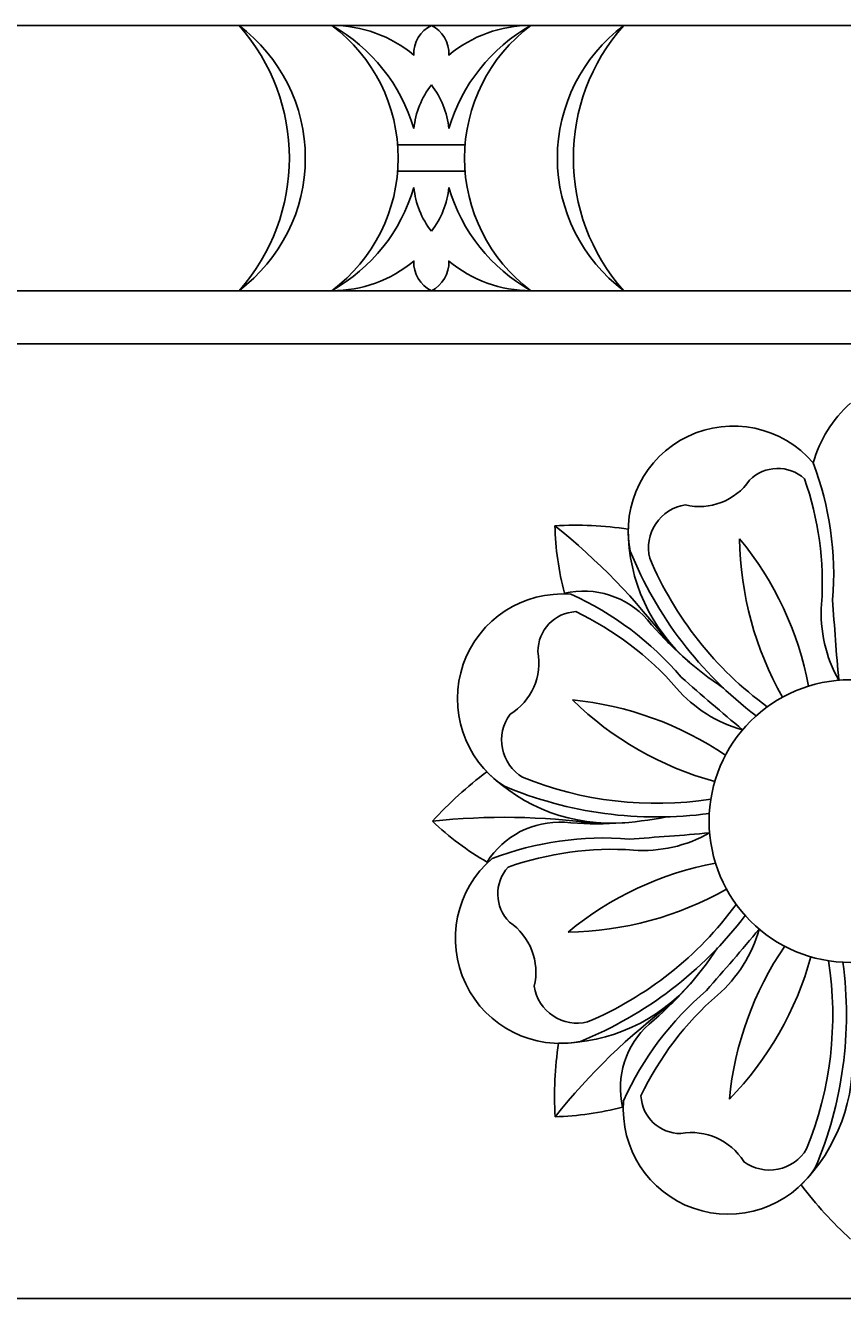
# Model space of a CAD drawing. Extents: x 500 to 3048, y 2590 to 3005.
# Drawn here: x 2090 to 2094, y 2734 to 2739 of the extents above; entities that cross this region are included whole.
import ezdxf

# ---------------------------------------------------------------- set-up
doc = ezdxf.new("R2010")
doc.units = 0
doc.layers.get('0').update_dxf_attribs({"linetype": 'CONTINUOUS'})
doc.styles.get("Standard").update_dxf_attribs({"font": 'KAIU.TTF'})

msp = doc.modelspace()

# ---------------------------------------------------------------- linework, layer by layer
for p, q in [((2075.2635, 2739.3774), (2133.095, 2739.3774)), ((2088.7128, 2739.3774), (2095.4375, 2739.3774)), ((2091.9199, 2738.8272), (2092.0752, 2738.8272)), ((2092.2304, 2738.8272), (2092.0752, 2738.8272)), ((2091.9199, 2738.705), (2092.0752, 2738.705)), ((2092.2304, 2738.705), (2092.0752, 2738.705)), ((2076.4862, 2738.1548), (2133.095, 2738.1548)), ((2088.7128, 2738.1548), (2095.4375, 2738.1548)), ((2076.7307, 2737.9102), (2133.095, 2737.9102)), ((2088.7128, 2737.9102), (2095.4375, 2737.9102)), ((2104.813, 2733.5086), (2081.1323, 2733.5086)), ((2081.1323, 2733.5086), (2133.095, 2733.5086))]:
    msp.add_line(p, q)
for points in [[(2091.1887, 2739.3774, -0.5), (2091.1887, 2738.1548, -1.036981)], [(2091.1887, 2739.3774, -0.379499), (2091.1887, 2738.1548, -1.036981)], [(2091.6167, 2739.3774, -0.5), (2091.6167, 2738.1548, -1.036981)], [(2091.6167, 2739.3774, -0.17498), (2091.9947, 2739.241, -0.302109), (2092.0752, 2739.3774, -5.305542)], [(2091.6167, 2739.3774, -0.195354), (2091.9947, 2738.902, 0.838295)], [(2092.5337, 2739.3774, 0.17498), (2092.1556, 2739.241, 0.302109), (2092.0752, 2739.3774, 5.305542)], [(2092.5337, 2739.3774, 0.195354), (2092.1556, 2738.902, -0.838295)], [(2092.5337, 2739.3774, 0.5), (2092.5337, 2738.1548, 1.036981)], [(2092.9616, 2739.3774, 0.5), (2092.9616, 2738.1548, 1.036981)], [(2092.9616, 2739.3774, 0.379499), (2092.9616, 2738.1548, 1.036981)], [(2091.9947, 2738.902, -0.142213), (2092.0752, 2739.1031, 3.047933)], [(2092.1556, 2738.902, 0.142213), (2092.0752, 2739.1031, -3.047933)], [(2091.6167, 2738.1548, 0.195354), (2091.9947, 2738.6302, -0.838295)], [(2091.9947, 2738.6302, 0.142213), (2092.0752, 2738.4291, -3.047933)], [(2092.1556, 2738.6302, -0.142213), (2092.0752, 2738.4291, 3.047933)], [(2092.5337, 2738.1548, -0.195354), (2092.1556, 2738.6302, 0.838295)], [(2091.6167, 2738.1548, 0.17498), (2091.9947, 2738.2912, 0.302109), (2092.0752, 2738.1548, 5.305542)], [(2092.5337, 2738.1548, -0.17498), (2092.1556, 2738.2912, -0.302109), (2092.0752, 2738.1548, -5.305542)]]:
    msp.add_lwpolyline(points, format="xyb")
msp.add_circle((2094.0071, 2735.7094), 0.6517)
for centre, radius, start, end in [((2094.3936, 2737.2034), 0.5804, 131.82675, 164.29119), ((2093.4665, 2737.0471), 0.4838, 40.39866, 191.04057), ((2093.6716, 2737.1522), 0.1831, 47.78633, 135.26143), ((2092.4895, 2736.8475), 1.4399, 355.32582, 20.8763), ((2093.3105, 2737.4404), 0.2807, 256.66075, 325.40611), ((2092.4396, 2736.8078), 1.4375, 356.11425, 19.50442), ((2093.2751, 2736.9698), 0.1996, 98.45927, 194.11059), ((2092.7328, 2735.333), 1.7405, 81.74221, 92.90921), ((2093.983, 2737.104), 1.3389, 181.39856, 194.87682), ((2090.7545, 2734.7128), 3.0223, 36.93115, 51.29459), ((2093.7915, 2737.055), 0.8087, 179.96574, 229.48076), ((2095.0106, 2737.0299), 1.5148, 180.73248, 209.63307), ((2092.3268, 2736.0489), 1.5138, 10.7738, 39.44079), ((2094.6726, 2737.6364), 1.814, 202.08263, 232.64273), ((2094.5961, 2737.5622), 1.6446, 202.93948, 233.7357), ((2092.679, 2736.273), 0.4838, 85.39866, 236.04057), ((2092.7769, 2736.3772), 0.393, 41.50179, 102.92948), ((2092.1293, 2735.441), 1.4399, 40.32582, 65.8763), ((2094.4869, 2736.664), 0.6149, 175.67567, 209.75418), ((2108.9678, 2737.6955), 15.0742, 183.67202, 185.08728), ((2092.7497, 2736.4924), 0.1831, 92.78633, 180.26143), ((2092.122, 2735.3777), 1.4375, 41.11425, 64.50442), ((2094.332, 2737.6873), 1.6405, 219.77974, 236.32501), ((2092.2906, 2736.4408), 0.2807, 301.66075, 10.40611), ((2103.1815, 2747.6927), 15.0742, 228.67202, 230.08728), ((2093.6713, 2736.7237), 0.6149, 220.67567, 254.75418), ((2093.7829, 2737.3527), 1.5148, 225.73248, 254.63307), ((2092.579, 2734.7613), 1.5138, 55.7738, 84.44079), ((2092.5983, 2736.0831), 0.1996, 143.45927, 239.11059), ((2093.3722, 2734.5422), 1.7405, 126.74221, 137.90921), ((2092.9032, 2736.5085), 0.8087, 224.96574, 274.48076), ((2093.1151, 2737.5426), 1.814, 247.08263, 277.64273), ((2093.1135, 2737.436), 1.6446, 247.93948, 278.7357), ((2092.4119, 2732.7048), 3.0223, 81.93115, 96.29459), ((2093.0039, 2736.6785), 1.3389, 226.39856, 239.87682), ((2092.665, 2735.3117), 0.393, 86.50179, 147.92948), ((2092.8383, 2737.3377), 1.6405, 264.77974, 281.32501), ((2092.869, 2734.1918), 1.4399, 85.32582, 110.8763), ((2092.021, 2750.6702), 15.0742, 273.67202, 275.08728), ((2093.0525, 2736.1892), 0.6149, 265.67567, 299.75418), ((2092.9087, 2734.142), 1.4375, 86.11425, 109.50442), ((2092.6695, 2735.1688), 0.4838, 130.39866, 281.04057), ((2093.6676, 2734.0292), 1.5138, 100.7738, 129.44079), ((2092.5644, 2735.3739), 0.1831, 137.78633, 225.26143), ((2092.6866, 2736.7129), 1.5148, 270.73248, 299.63307), ((2092.0801, 2736.3749), 1.814, 292.08263, 322.64273), ((2092.1543, 2736.2985), 1.6446, 292.93948, 323.7357), ((2092.2762, 2735.0129), 0.2807, 346.66075, 55.40611), ((2082.0238, 2744.8839), 15.0742, 318.67202, 320.08728), ((2092.9928, 2735.3737), 0.6149, 310.67567, 344.75418), ((2092.0292, 2736.0344), 1.6405, 309.77974, 326.32501), ((2094.9552, 2734.2813), 1.5138, 145.7738, 174.44079), ((2092.3638, 2735.4853), 1.5148, 315.73248, 344.63307), ((2092.2805, 2734.8159), 1.6446, 337.93948, 8.7357), ((2092.174, 2734.8175), 1.814, 337.08263, 7.64273), ((2092.7467, 2734.9775), 0.1996, 188.45927, 284.11059), ((2092.6615, 2735.4939), 0.8087, 269.96574, 319.48076), ((2094.2755, 2733.8316), 1.4399, 130.32582, 155.8763), ((2095.0038, 2732.4569), 3.0223, 126.93115, 141.29459), ((2094.3388, 2733.8244), 1.4375, 131.11425, 154.50442), ((2093.3393, 2734.4792), 0.393, 131.50179, 192.92948), ((2094.3835, 2734.4352), 1.7405, 171.74221, 182.90921), ((2093.208, 2734.6056), 0.8087, 314.96574, 4.48076), ((2092.6125, 2735.6853), 1.3389, 271.39856, 284.87682), ((2093.4435, 2734.3813), 0.4838, 175.39866, 326.04057), ((2093.2242, 2734.452), 0.1831, 182.78633, 270.26143), ((2093.2757, 2733.9929), 0.2807, 31.66075, 100.40611), ((2093.6334, 2734.3006), 0.1996, 233.45927, 329.11059), ((2095.1743, 2735.0745), 1.7405, 216.74221, 227.90921)]:
    msp.add_arc(centre, radius, start, end)

# ---------------------------------------------------------------- texts
msp.add_text('Good Ware', height=0.000593, rotation=359).set_placement((2093.4763, 2737.5298))

doc.saveas('drawing.dxf')
